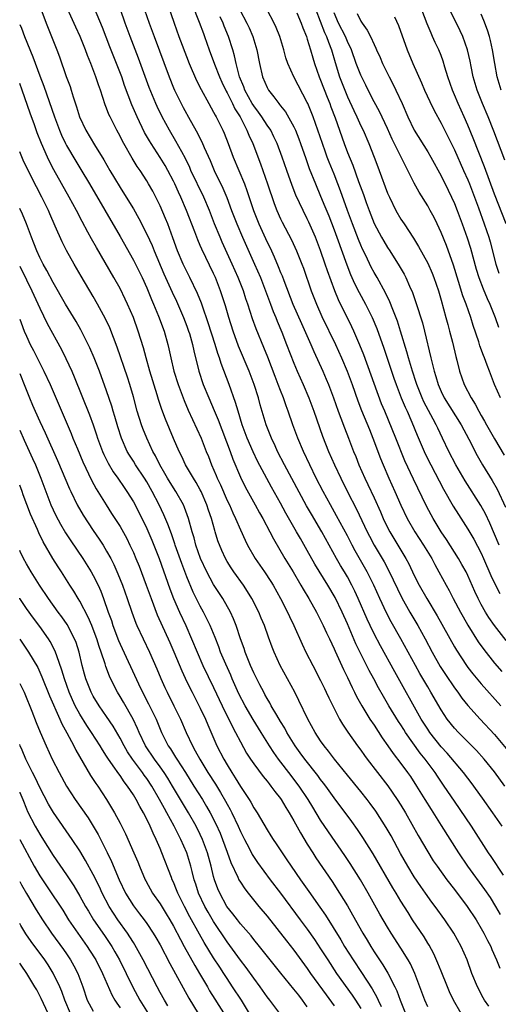
# Model space of a CAD drawing. Units: inches. Extents: x 2574000 to 2577000, y 1557000 to 1560000.
# Drawn here: x 2574000 to 2574072, y 1557542 to 1557690 of the extents above; entities that cross this region are included whole.
import ezdxf

# ---------------------------------------------------------------- set-up
doc = ezdxf.new("R2010")
doc.units = ezdxf.units.IN
doc.header["$MEASUREMENT"] = 0
doc.layers.add('LD25741557_2ft', color=124, linetype='Continuous')

msp = doc.modelspace()

# ---------------------------------------------------------------- linework, layer by layer
at = {"layer": 'LD25741557_2ft'}
for points, elevation in [([(2574021.56, 1557693.56), (2574023.09, 1557689), (2574023.79, 1557687), (2574024.27, 1557685.73), (2574025.33, 1557683), (2574026.44, 1557680.44), (2574027.11, 1557679.11), (2574028.27, 1557677), (2574029, 1557675.72), (2574029.24, 1557675.24), (2574029.38, 1557675), (2574030.37, 1557673), (2574030.56, 1557672.56), (2574031.16, 1557671), (2574031.9, 1557669), (2574033.6, 1557665), (2574033.98, 1557663.98), (2574034.98, 1557661), (2574035.76, 1557659), (2574037, 1557656.29), (2574037.43, 1557655.43), (2574038.07, 1557654.07), (2574038.66, 1557652.66), (2574039, 1557651.75), (2574039.22, 1557651.22), (2574039.47, 1557650.53), (2574040.85, 1557647), (2574042.12, 1557644.12), (2574043.52, 1557641), (2574043.96, 1557639.96), (2574045.3, 1557637), (2574045.81, 1557635.81), (2574046.15, 1557635), (2574046.91, 1557633), (2574047.62, 1557631), (2574048.02, 1557629.98), (2574048.55, 1557628.55), (2574049.17, 1557627), (2574049.93, 1557625), (2574050.25, 1557624.25), (2574050.73, 1557623), (2574051.62, 1557621), (2574052.07, 1557620.07), (2574053, 1557618.08), (2574053.95, 1557615.95), (2574054.35, 1557615), (2574055, 1557613.65), (2574055.33, 1557613), (2574057.74, 1557609), (2574058.18, 1557608.18), (2574059, 1557606.47), (2574059.74, 1557605), (2574060.86, 1557603), (2574062.42, 1557600.42), (2574065, 1557595.78), (2574065.29, 1557595.29), (2574066.78, 1557593), (2574067, 1557592.7), (2574067.75, 1557591.75), (2574069, 1557590.25), (2574071.93, 1557587)], 7418), ([(2574025.79, 1557691.79), (2574026.85, 1557689.15), (2574027.46, 1557687.46), (2574027.65, 1557687), (2574028.35, 1557685), (2574029.12, 1557682.88), (2574029.85, 1557681), (2574030.2, 1557680.2), (2574030.85, 1557678.85), (2574031, 1557678.6), (2574031.81, 1557677), (2574032.19, 1557676.19), (2574032.95, 1557675), (2574033.98, 1557673), (2574034.26, 1557672.26), (2574034.84, 1557671), (2574036, 1557668), (2574037.07, 1557665), (2574038.06, 1557662.06), (2574038.46, 1557661), (2574039, 1557659.77), (2574039.25, 1557659.25), (2574040.63, 1557656.63), (2574041.39, 1557655), (2574042.19, 1557653), (2574042.41, 1557652.41), (2574043.57, 1557649), (2574044.37, 1557647), (2574045.19, 1557645.19), (2574047.2, 1557641), (2574048.1, 1557639), (2574048.95, 1557637), (2574049.71, 1557635), (2574050.57, 1557632.57), (2574051.11, 1557631.11), (2574052.28, 1557628.27), (2574052.82, 1557627), (2574053.95, 1557623.95), (2574054.32, 1557623), (2574055.18, 1557621), (2574056.1, 1557619), (2574056.99, 1557616.99), (2574057.94, 1557615), (2574059.07, 1557613), (2574060.37, 1557611), (2574061.6, 1557609), (2574062.08, 1557608.08), (2574062.69, 1557607), (2574063.74, 1557605), (2574064.2, 1557604.2), (2574064.82, 1557603), (2574065.89, 1557601), (2574066.29, 1557600.29), (2574067.02, 1557599.03), (2574068.57, 1557596.57), (2574069.39, 1557595.39), (2574071, 1557593.38), (2574072.11, 1557592.11)], 7420), ([(2574003.17, 1557691.17), (2574003.96, 1557689), (2574004.77, 1557687), (2574005.57, 1557685), (2574005.95, 1557683.95), (2574006.95, 1557681.05), (2574007.53, 1557679.53), (2574007.71, 1557679), (2574008, 1557678), (2574008.51, 1557676.51), (2574008.94, 1557675), (2574009.88, 1557673), (2574011.19, 1557670.81), (2574012.56, 1557668.56), (2574013.46, 1557667), (2574014.17, 1557665.83), (2574015, 1557664.47), (2574015.94, 1557663), (2574017, 1557661.27), (2574017.82, 1557659.82), (2574019, 1557657.49), (2574019.79, 1557655.79), (2574020.1, 1557655), (2574021.56, 1557651.56), (2574022.81, 1557648.81), (2574023.46, 1557647.46), (2574024.51, 1557645), (2574025, 1557643.72), (2574025.26, 1557643), (2574025.38, 1557642.62), (2574025.85, 1557641), (2574026.04, 1557640.04), (2574026.77, 1557637), (2574027.44, 1557635), (2574028.26, 1557633), (2574029.1, 1557631.1), (2574029.7, 1557629.7), (2574031.45, 1557625), (2574031.85, 1557623.85), (2574033, 1557621.14), (2574033.71, 1557619.71), (2574035.23, 1557617), (2574035.85, 1557615.85), (2574036.34, 1557615), (2574037.41, 1557613), (2574037.94, 1557611.94), (2574039.66, 1557609), (2574040.88, 1557607), (2574042.06, 1557605), (2574042.4, 1557604.4), (2574043.24, 1557603), (2574044.37, 1557601), (2574044.58, 1557600.58), (2574045, 1557599.8), (2574045.39, 1557599), (2574045.89, 1557597.89), (2574046.32, 1557597), (2574047, 1557595.51), (2574047.15, 1557595.15), (2574048.4, 1557592.4), (2574049, 1557591.21), (2574049.71, 1557589.71), (2574050.08, 1557589), (2574050.38, 1557588.38), (2574051.14, 1557587), (2574052.37, 1557585), (2574053, 1557584.07), (2574054.2, 1557582.2), (2574055.02, 1557581), (2574055.84, 1557579.84), (2574057, 1557578.34), (2574057.99, 1557577), (2574058.41, 1557576.41), (2574059.35, 1557575), (2574060.59, 1557573), (2574061.5, 1557571.5), (2574063, 1557569.09), (2574065.6, 1557565), (2574066.95, 1557563), (2574069.51, 1557559.51), (2574070.32, 1557558.32), (2574071.13, 1557557), (2574071.82, 1557555.82)], 7408), ([(2574072.32, 1557561.68), (2574070.47, 1557564.47), (2574070.1, 1557565), (2574067.54, 1557569), (2574065, 1557572.72), (2574063.48, 1557575), (2574062.46, 1557576.46), (2574062.1, 1557577), (2574060.64, 1557579), (2574059.9, 1557579.9), (2574057.7, 1557583), (2574057.42, 1557583.42), (2574057, 1557584.13), (2574056.65, 1557584.65), (2574055.2, 1557587), (2574054.37, 1557588.37), (2574053.66, 1557589.66), (2574052.97, 1557591), (2574052.27, 1557592.27), (2574050.26, 1557596.26), (2574049, 1557599.22), (2574048.2, 1557601), (2574047.15, 1557603.15), (2574046.07, 1557605), (2574044.14, 1557608.14), (2574043, 1557610.19), (2574041.97, 1557611.97), (2574041.41, 1557613), (2574039.8, 1557615.8), (2574039, 1557617.28), (2574037.66, 1557619.66), (2574036.95, 1557620.95), (2574035.57, 1557623.57), (2574034.92, 1557624.92), (2574034.01, 1557627), (2574033.26, 1557629), (2574032.65, 1557631), (2574032.29, 1557632.29), (2574031.31, 1557635), (2574030.12, 1557638.12), (2574029.86, 1557639), (2574029.63, 1557639.63), (2574029.25, 1557641), (2574028.2, 1557644.2), (2574027.31, 1557646.69), (2574027.16, 1557647.16), (2574026.6, 1557648.6), (2574025.46, 1557651), (2574025, 1557651.89), (2574024.46, 1557653), (2574023.6, 1557655), (2574022.91, 1557656.91), (2574022.14, 1557659), (2574021.81, 1557659.81), (2574021, 1557661.72), (2574020.37, 1557663), (2574019.9, 1557663.9), (2574019.28, 1557665), (2574019, 1557665.46), (2574017.99, 1557667), (2574017.58, 1557667.58), (2574016.83, 1557668.83), (2574015.57, 1557671), (2574015.36, 1557671.36), (2574015, 1557672.11), (2574014.52, 1557673), (2574013.51, 1557675), (2574013.35, 1557675.35), (2574013, 1557676.28), (2574012.78, 1557676.78), (2574012.06, 1557679), (2574011.78, 1557679.78), (2574011.4, 1557681), (2574010.65, 1557683), (2574010.15, 1557684.15), (2574009.85, 1557685), (2574009.03, 1557687.03), (2574008.39, 1557688.39), (2574007.15, 1557691.15)], 7410), ([(2574072.15, 1557569), (2574070.75, 1557571), (2574069.2, 1557573.2), (2574067.52, 1557575.52), (2574067, 1557576.16), (2574066.36, 1557577), (2574063.9, 1557579.9), (2574063, 1557580.86), (2574061.32, 1557583), (2574061, 1557583.47), (2574060.05, 1557585), (2574056.07, 1557592.07), (2574053.96, 1557595.96), (2574053, 1557597.75), (2574052.38, 1557599), (2574051.94, 1557599.94), (2574050.62, 1557603), (2574050.12, 1557604.12), (2574049.68, 1557605), (2574049, 1557606.26), (2574048.57, 1557607), (2574047.97, 1557607.97), (2574047.38, 1557609), (2574045.16, 1557613), (2574043.62, 1557615.62), (2574042.89, 1557616.89), (2574039.59, 1557623), (2574038.57, 1557625), (2574038.18, 1557625.82), (2574037.64, 1557627), (2574036.86, 1557629), (2574035.97, 1557631.97), (2574035.7, 1557633), (2574035.08, 1557635), (2574034.32, 1557637), (2574032.73, 1557640.73), (2574031.9, 1557643), (2574031.26, 1557645), (2574030.76, 1557646.76), (2574030.03, 1557649), (2574029.26, 1557651), (2574029, 1557651.57), (2574027.22, 1557655.22), (2574027, 1557655.76), (2574026.62, 1557656.62), (2574026.17, 1557657.83), (2574024.95, 1557661), (2574024.09, 1557663), (2574023.74, 1557663.74), (2574023.19, 1557665), (2574023, 1557665.39), (2574022.14, 1557667), (2574021.73, 1557667.73), (2574021, 1557668.92), (2574019.67, 1557671), (2574019.41, 1557671.41), (2574018.68, 1557672.68), (2574017.55, 1557675), (2574016.78, 1557676.78), (2574015.69, 1557679.69), (2574015.26, 1557681), (2574014.5, 1557683), (2574013.49, 1557685.49), (2574012.37, 1557688.37), (2574011.21, 1557691.21)], 7412), ([(2574072.52, 1557575), (2574071, 1557577.12), (2574069.47, 1557579), (2574068.3, 1557580.3), (2574065.59, 1557583), (2574065, 1557583.63), (2574063.92, 1557585), (2574063, 1557586.37), (2574061.49, 1557589), (2574061, 1557589.81), (2574059.83, 1557591.83), (2574059.17, 1557593), (2574057, 1557597), (2574055.55, 1557599.55), (2574054.86, 1557600.86), (2574053.85, 1557603), (2574052.96, 1557605), (2574051.97, 1557607), (2574050.17, 1557610.17), (2574049.72, 1557611), (2574049, 1557612.4), (2574047.39, 1557615.39), (2574046.46, 1557617), (2574045.36, 1557619), (2574044.34, 1557621), (2574043.36, 1557623), (2574042.42, 1557625), (2574041.57, 1557627), (2574040.83, 1557629), (2574040.13, 1557631), (2574039.82, 1557631.82), (2574039.42, 1557633), (2574039, 1557634.09), (2574038.66, 1557635), (2574038.19, 1557636.19), (2574037.65, 1557637.65), (2574037.09, 1557639.09), (2574036.51, 1557640.51), (2574035.34, 1557643.34), (2574034.82, 1557644.82), (2574034.12, 1557647), (2574033.82, 1557647.82), (2574033.44, 1557649), (2574032.67, 1557651), (2574031.79, 1557653), (2574030.28, 1557656.28), (2574029.96, 1557657), (2574029.14, 1557659), (2574028.36, 1557661), (2574027.51, 1557663), (2574025.61, 1557667), (2574025.43, 1557667.43), (2574024.77, 1557668.77), (2574024.22, 1557669.78), (2574023.37, 1557671.37), (2574022.39, 1557673), (2574021.28, 1557675), (2574020.55, 1557676.55), (2574020.35, 1557677), (2574019.38, 1557679.38), (2574017.77, 1557683.77), (2574016.5, 1557687), (2574015.78, 1557689), (2574015.07, 1557691.07)], 7414), ([(2574018.68, 1557691), (2574019.36, 1557689), (2574019.81, 1557687.81), (2574020.1, 1557687), (2574022.34, 1557681), (2574023, 1557679.34), (2574023.14, 1557679), (2574024.12, 1557677), (2574024.42, 1557676.42), (2574025.48, 1557674.52), (2574026.59, 1557672.59), (2574027, 1557671.72), (2574027.25, 1557671.25), (2574027.6, 1557670.4), (2574028.46, 1557668.46), (2574029.09, 1557667), (2574030.37, 1557664.37), (2574030.96, 1557662.96), (2574031.68, 1557661), (2574032.45, 1557659), (2574033.31, 1557657), (2574035.13, 1557653), (2574035.98, 1557651), (2574036.77, 1557649), (2574037.52, 1557647), (2574037.91, 1557645.91), (2574038.29, 1557645), (2574038.48, 1557644.48), (2574039.18, 1557642.82), (2574039.91, 1557641), (2574041, 1557638.2), (2574041.5, 1557637), (2574042.38, 1557635), (2574043.23, 1557633), (2574043.98, 1557631), (2574045.28, 1557627.28), (2574046.18, 1557625), (2574047.06, 1557623), (2574048, 1557621), (2574049.03, 1557618.97), (2574050.37, 1557616.37), (2574051.97, 1557613), (2574052.32, 1557612.32), (2574053.01, 1557611.01), (2574054.49, 1557608.49), (2574055.18, 1557607.18), (2574056.47, 1557604.47), (2574057.13, 1557603.13), (2574058.34, 1557601), (2574059.52, 1557599), (2574060.62, 1557597), (2574061.69, 1557595), (2574062.88, 1557592.88), (2574063.66, 1557591.66), (2574065, 1557589.66), (2574065.5, 1557589), (2574066.12, 1557588.12), (2574067.02, 1557587.02), (2574068.86, 1557585), (2574071, 1557582.68), (2574073, 1557580.31)], 7416), ([(2574072.73, 1557596.73), (2574070.98, 1557598.98), (2574070.16, 1557600.16), (2574069.64, 1557601), (2574069, 1557602.15), (2574068.55, 1557603), (2574068.06, 1557604.06), (2574067, 1557606.44), (2574066.73, 1557607), (2574066.12, 1557608.12), (2574065.63, 1557609), (2574063.83, 1557611.83), (2574063.02, 1557613), (2574061.8, 1557615), (2574061.51, 1557615.51), (2574060.82, 1557616.82), (2574058.86, 1557620.86), (2574057.6, 1557623.6), (2574056.24, 1557627), (2574054.57, 1557631), (2574054.12, 1557632.12), (2574051.44, 1557639.44), (2574050.87, 1557640.87), (2574049.94, 1557643), (2574049.64, 1557643.64), (2574047.65, 1557647.65), (2574047.1, 1557649), (2574046, 1557652), (2574045.69, 1557653), (2574045, 1557655.03), (2574044.22, 1557657), (2574043.25, 1557659.25), (2574043, 1557659.77), (2574042.36, 1557661), (2574041.3, 1557663.3), (2574040.74, 1557664.74), (2574039.94, 1557667), (2574039.24, 1557669), (2574038.5, 1557671), (2574038.02, 1557672.02), (2574037.53, 1557673), (2574037, 1557673.77), (2574036.22, 1557675), (2574035.72, 1557675.72), (2574035, 1557676.65), (2574034.78, 1557677), (2574033.68, 1557679), (2574033.51, 1557679.51), (2574032.88, 1557681), (2574032.83, 1557681.17), (2574032.37, 1557683), (2574032.14, 1557684.14), (2574031.88, 1557685), (2574031.22, 1557687), (2574030.56, 1557688.56), (2574030.4, 1557689), (2574029.97, 1557689.97)], 7422), ([(2574032.92, 1557691), (2574033.96, 1557689), (2574034.3, 1557688.3), (2574034.87, 1557687), (2574035.48, 1557685), (2574035.84, 1557683), (2574036.3, 1557681), (2574037, 1557679.38), (2574037.21, 1557679), (2574038.02, 1557678.02), (2574038.74, 1557677), (2574038.87, 1557676.87), (2574039, 1557676.67), (2574039.74, 1557675.74), (2574041, 1557673.5), (2574041.23, 1557673), (2574041.73, 1557671.73), (2574042, 1557671), (2574042.76, 1557668.76), (2574043.29, 1557667.29), (2574044.21, 1557665), (2574045, 1557663.17), (2574045.63, 1557661.63), (2574046.2, 1557660.21), (2574047, 1557658.14), (2574047.42, 1557657), (2574048.89, 1557652.89), (2574049.46, 1557651.46), (2574050.08, 1557650.08), (2574050.74, 1557648.74), (2574051.68, 1557647), (2574052.68, 1557645), (2574053.39, 1557643.39), (2574054.45, 1557640.45), (2574055.57, 1557637), (2574055.94, 1557635.94), (2574056.28, 1557635), (2574057.06, 1557633), (2574057.62, 1557631.62), (2574057.91, 1557631), (2574058.62, 1557629.38), (2574059.43, 1557627.43), (2574060.47, 1557625), (2574060.64, 1557624.63), (2574061.45, 1557623), (2574063.37, 1557619.37), (2574064.83, 1557616.83), (2574065.59, 1557615.59), (2574067, 1557613.4), (2574067.89, 1557611.89), (2574069, 1557609.79), (2574069.36, 1557609), (2574070.45, 1557606.45), (2574071.13, 1557605), (2574071.78, 1557603.78)], 7424), ([(2574071.71, 1557611), (2574070.3, 1557614.3), (2574069.66, 1557615.66), (2574068.94, 1557616.94), (2574066.6, 1557620.6), (2574065.21, 1557623), (2574064.18, 1557625), (2574063.24, 1557627), (2574062.5, 1557628.5), (2574062.27, 1557629), (2574061.8, 1557629.8), (2574060.43, 1557632.43), (2574060.19, 1557633), (2574059.39, 1557635), (2574059.3, 1557635.3), (2574058.72, 1557637), (2574058.12, 1557639), (2574057.89, 1557639.9), (2574056.95, 1557643), (2574056.47, 1557644.47), (2574055.77, 1557646.23), (2574055.35, 1557647.35), (2574054.71, 1557648.71), (2574053.44, 1557651), (2574053, 1557651.74), (2574052.56, 1557652.56), (2574051.74, 1557654.26), (2574051.25, 1557655.25), (2574051, 1557655.81), (2574050.66, 1557656.66), (2574049.76, 1557659), (2574049.02, 1557661), (2574047.96, 1557663.96), (2574047.56, 1557665), (2574047, 1557666.43), (2574046.25, 1557668.25), (2574045.97, 1557669), (2574045.71, 1557669.71), (2574045.26, 1557671), (2574044.58, 1557673), (2574043.87, 1557675), (2574043.07, 1557677), (2574043, 1557677.15), (2574040.99, 1557681), (2574040.09, 1557683), (2574039.81, 1557683.81), (2574039.51, 1557685), (2574038.91, 1557687), (2574038.36, 1557688.36), (2574038.07, 1557689), (2574037, 1557691)], 7426), ([(2574041.44, 1557690.56), (2574042.07, 1557689), (2574042.31, 1557688.31), (2574042.87, 1557687), (2574043, 1557686.62), (2574043.5, 1557685), (2574043.83, 1557683.83), (2574044.09, 1557683), (2574044.79, 1557681), (2574045, 1557680.49), (2574045.96, 1557677.95), (2574046.35, 1557677), (2574046.52, 1557676.52), (2574047.16, 1557674.84), (2574048.52, 1557671), (2574049, 1557669.7), (2574049.79, 1557667.79), (2574050.64, 1557665.36), (2574051.38, 1557663.38), (2574051.78, 1557662.22), (2574052.23, 1557661), (2574053, 1557659.05), (2574054.09, 1557657), (2574054.42, 1557656.42), (2574055, 1557655.47), (2574055.32, 1557655), (2574056.76, 1557652.76), (2574057.48, 1557651.48), (2574057.73, 1557651), (2574058.29, 1557649.71), (2574058.73, 1557648.73), (2574059.25, 1557647.25), (2574060.22, 1557644.22), (2574060.54, 1557643), (2574061.46, 1557639), (2574061.79, 1557637.79), (2574061.96, 1557637), (2574062.22, 1557636.22), (2574062.55, 1557635), (2574063, 1557633.95), (2574063.47, 1557633), (2574066, 1557629), (2574067.16, 1557626.84), (2574068.41, 1557624.41), (2574069.21, 1557623), (2574070.64, 1557620.64), (2574071.37, 1557619.37), (2574072.66, 1557616.66)], 7428), ([(2574044.3, 1557691), (2574045.59, 1557687.59), (2574045.88, 1557687), (2574046.15, 1557686.15), (2574046.61, 1557685), (2574047.15, 1557683.15), (2574047.84, 1557681), (2574048.59, 1557679), (2574049, 1557678.01), (2574049.94, 1557675.94), (2574050.4, 1557675), (2574051, 1557673.67), (2574051.34, 1557673), (2574052.21, 1557671), (2574053, 1557669), (2574053.53, 1557667.53), (2574053.74, 1557667), (2574055, 1557663.62), (2574055.27, 1557663), (2574056.25, 1557661), (2574057, 1557659.72), (2574057.47, 1557659), (2574058.89, 1557656.89), (2574059.65, 1557655.65), (2574061, 1557653.16), (2574061.66, 1557651.66), (2574061.92, 1557651), (2574062.6, 1557649), (2574063, 1557647.62), (2574063.73, 1557645), (2574063.99, 1557643.99), (2574064.26, 1557643), (2574064.69, 1557641.31), (2574065.19, 1557639.19), (2574065.34, 1557638.66), (2574065.75, 1557637), (2574066.44, 1557635), (2574067.48, 1557633), (2574068.08, 1557632.08), (2574068.65, 1557631), (2574069, 1557630.38), (2574069.52, 1557629.52), (2574069.79, 1557629), (2574071, 1557626.88), (2574072.44, 1557624.44)], 7430), ([(2574071.89, 1557633), (2574070.99, 1557635), (2574070.24, 1557637), (2574069.88, 1557637.88), (2574069.51, 1557639), (2574069.34, 1557639.34), (2574068.8, 1557640.8), (2574068.63, 1557641.37), (2574067.8, 1557643.8), (2574067.44, 1557645), (2574066.74, 1557647), (2574066.26, 1557648.26), (2574065.62, 1557650.38), (2574064.85, 1557652.85), (2574063.79, 1557655.79), (2574063, 1557657.74), (2574062.41, 1557659), (2574061.95, 1557659.95), (2574061.39, 1557661), (2574061, 1557661.7), (2574059.74, 1557663.74), (2574059, 1557665.11), (2574058.03, 1557667), (2574057.66, 1557667.66), (2574055.69, 1557671.69), (2574055, 1557673.25), (2574053.81, 1557675.81), (2574053, 1557677.25), (2574052.08, 1557679), (2574051.73, 1557679.73), (2574051, 1557681.25), (2574050.33, 1557683), (2574049.6, 1557685), (2574049, 1557686.26), (2574048.7, 1557687), (2574047.69, 1557689), (2574047, 1557690.56)], 7432), ([(2574050.45, 1557690.45), (2574051, 1557689.29), (2574051.19, 1557689), (2574051.97, 1557687.97), (2574052.46, 1557687), (2574053, 1557685.82), (2574053.27, 1557685.27), (2574053.37, 1557685), (2574053.89, 1557683.89), (2574054.24, 1557683), (2574055.22, 1557681), (2574055.85, 1557679.85), (2574056.25, 1557679), (2574057.17, 1557677), (2574058.03, 1557675), (2574058.99, 1557673), (2574061, 1557669.77), (2574061.45, 1557669), (2574063, 1557666.21), (2574064.06, 1557664.06), (2574064.57, 1557663), (2574065, 1557662.06), (2574065.43, 1557661), (2574066.17, 1557659), (2574066.91, 1557656.91), (2574067.39, 1557655.39), (2574068.25, 1557652.25), (2574068.63, 1557651), (2574069.28, 1557649.28), (2574069.88, 1557647.88), (2574070.3, 1557647), (2574071.08, 1557645), (2574071.59, 1557643.59)], 7434), ([(2574072.72, 1557659), (2574071, 1557663.47), (2574069.52, 1557667.52), (2574067.81, 1557671.81), (2574067, 1557673.75), (2574066.45, 1557675), (2574065.54, 1557677), (2574065, 1557678.29), (2574064.69, 1557679), (2574064, 1557681), (2574063.56, 1557682.44), (2574063.32, 1557683.32), (2574063, 1557684.15), (2574062.66, 1557685), (2574062.13, 1557686.13), (2574061.74, 1557687), (2574061.5, 1557687.5), (2574060.91, 1557688.91), (2574060.13, 1557691)], 7438), ([(2574072.53, 1557668.53), (2574070.89, 1557672.89), (2574070.05, 1557675), (2574069.21, 1557677), (2574068.4, 1557679), (2574067.79, 1557681), (2574067.48, 1557682.52), (2574067.33, 1557683.33), (2574066.97, 1557685), (2574066.26, 1557687), (2574065.86, 1557687.86), (2574064.31, 1557691)], 7440), ([(2574072, 1557679), (2574071.4, 1557681), (2574071.03, 1557683), (2574070.71, 1557685), (2574070.4, 1557686.4), (2574070.25, 1557687), (2574069.95, 1557687.95), (2574069.4, 1557689.4), (2574069, 1557690.34)], 7442), ([(2574000, 1557688.83), (2574000.25, 1557688.25), (2574000.73, 1557687), (2574001.98, 1557683.98), (2574003, 1557681.13), (2574003.59, 1557679.59), (2574005.2, 1557675), (2574005.97, 1557673), (2574006.27, 1557672.27), (2574006.86, 1557671), (2574007, 1557670.74), (2574008.38, 1557668.38), (2574009.15, 1557667.15), (2574010.46, 1557665), (2574015, 1557657.14), (2574017, 1557653.61), (2574017.32, 1557653), (2574018.3, 1557651), (2574019, 1557649.46), (2574019.71, 1557647.71), (2574020.03, 1557647), (2574020.76, 1557645.24), (2574021.58, 1557643), (2574022.15, 1557641), (2574022.32, 1557640.32), (2574022.6, 1557639), (2574023.06, 1557637), (2574023.69, 1557635), (2574024.59, 1557632.59), (2574025.19, 1557631.19), (2574027.13, 1557627), (2574027.9, 1557625), (2574028.22, 1557624.22), (2574028.68, 1557623), (2574029.39, 1557621.39), (2574029.53, 1557621), (2574030, 1557620), (2574031, 1557617.69), (2574031.35, 1557617), (2574031.85, 1557615.85), (2574032.27, 1557615), (2574033, 1557613.29), (2574033.72, 1557611.72), (2574034.08, 1557611), (2574035.19, 1557609), (2574036.58, 1557607), (2574037.55, 1557605.55), (2574037.88, 1557605), (2574038.99, 1557603), (2574040.03, 1557601), (2574040.34, 1557600.34), (2574040.98, 1557599), (2574042.21, 1557596.21), (2574042.8, 1557595), (2574043.81, 1557593), (2574045, 1557590.75), (2574045.56, 1557589.56), (2574045.84, 1557589), (2574046.2, 1557588.2), (2574047, 1557586.56), (2574047.8, 1557585), (2574048.25, 1557584.25), (2574049.06, 1557583.06), (2574050.53, 1557581), (2574051, 1557580.37), (2574051.56, 1557579.56), (2574051.97, 1557579), (2574055.05, 1557575.05), (2574056.46, 1557573), (2574057, 1557572.13), (2574057.67, 1557571), (2574059.58, 1557567.58), (2574061, 1557565.14), (2574061.83, 1557563.83), (2574062.4, 1557563), (2574063.87, 1557561), (2574065, 1557559.54), (2574066.9, 1557557), (2574068.23, 1557555), (2574069, 1557553.72), (2574069.41, 1557553), (2574069.93, 1557551.93), (2574070.43, 1557551), (2574070.59, 1557550.59), (2574071.3, 1557549), (2574071.78, 1557547.78)], 7406), ([(2574056.06, 1557689.94), (2574056.64, 1557688.64), (2574057.94, 1557685), (2574058.78, 1557683), (2574060.1, 1557680.1), (2574060.54, 1557679), (2574061.3, 1557677.3), (2574061.95, 1557675.95), (2574063, 1557674.05), (2574065, 1557670.07), (2574066.38, 1557667), (2574067, 1557665.58), (2574067.23, 1557665), (2574068.59, 1557661.41), (2574069.47, 1557659), (2574070.13, 1557657), (2574070.32, 1557656.32), (2574071.18, 1557653), (2574071.65, 1557651.65)], 7436), ([(2574070.12, 1557542.12), (2574069.52, 1557543), (2574069.32, 1557543.32), (2574068.45, 1557545), (2574067.62, 1557547), (2574066.89, 1557549), (2574066.02, 1557551), (2574064.92, 1557553), (2574063.56, 1557555), (2574062.13, 1557557), (2574061.64, 1557557.64), (2574060.69, 1557559), (2574059.98, 1557559.98), (2574059, 1557561.43), (2574058.02, 1557563), (2574056.93, 1557564.93), (2574055.52, 1557567.53), (2574054.8, 1557568.8), (2574053.24, 1557571.24), (2574052.4, 1557572.4), (2574051.95, 1557573), (2574051, 1557574.19), (2574049, 1557576.61), (2574047.07, 1557579), (2574046.19, 1557580.19), (2574045.52, 1557581), (2574045, 1557581.75), (2574044.2, 1557583), (2574043.09, 1557585), (2574041.76, 1557587.76), (2574041.12, 1557589), (2574038.96, 1557593), (2574038.06, 1557595), (2574037.75, 1557595.75), (2574037.22, 1557597.22), (2574036.58, 1557599), (2574036.1, 1557600.1), (2574035.74, 1557601), (2574034.72, 1557603), (2574034.07, 1557604.07), (2574033.45, 1557605), (2574032, 1557607), (2574031.6, 1557607.6), (2574031, 1557608.56), (2574030.75, 1557609), (2574030.21, 1557610.21), (2574029.65, 1557611.65), (2574029.25, 1557613), (2574029.18, 1557613.18), (2574028.67, 1557615), (2574028.24, 1557616.24), (2574028, 1557617), (2574027.14, 1557619), (2574027, 1557619.28), (2574026.38, 1557620.38), (2574025.98, 1557621), (2574024.79, 1557623), (2574024.22, 1557624.22), (2574023.82, 1557625), (2574023, 1557626.91), (2574021.8, 1557629.8), (2574021.25, 1557631.25), (2574020.75, 1557632.75), (2574020.56, 1557633.44), (2574019.47, 1557637), (2574018.91, 1557639), (2574018.5, 1557640.5), (2574017.73, 1557643), (2574017, 1557645), (2574016.13, 1557647), (2574015.77, 1557647.77), (2574015, 1557649.33), (2574014.07, 1557651), (2574011.48, 1557655.48), (2574010.76, 1557656.76), (2574010.21, 1557657.79), (2574009.35, 1557659.35), (2574008.49, 1557661), (2574007.41, 1557663), (2574005.1, 1557667.1), (2574004.41, 1557668.41), (2574004.14, 1557669), (2574003.26, 1557671), (2574002.61, 1557672.61), (2574002.2, 1557673.8), (2574001.56, 1557675.56), (2574000.36, 1557679), (2574000, 1557679.98)], 7404), ([(2574066, 1557541), (2574064.85, 1557543), (2574064.26, 1557544.26), (2574063.94, 1557545), (2574063, 1557547.32), (2574062.53, 1557548.53), (2574061.92, 1557549.92), (2574061.21, 1557551.21), (2574061, 1557551.53), (2574060.45, 1557552.45), (2574058.74, 1557555), (2574058.07, 1557556.07), (2574057, 1557557.8), (2574056.29, 1557559), (2574055.8, 1557559.8), (2574052.87, 1557564.87), (2574051.32, 1557567.32), (2574050.52, 1557568.52), (2574049.67, 1557569.68), (2574047, 1557573.21), (2574045.76, 1557575), (2574045.44, 1557575.44), (2574045, 1557575.98), (2574044.57, 1557576.57), (2574042.61, 1557579), (2574041.95, 1557579.95), (2574041.19, 1557581), (2574039.95, 1557583), (2574039.62, 1557583.62), (2574039, 1557584.62), (2574038.43, 1557585.57), (2574037.61, 1557587), (2574037.41, 1557587.41), (2574037, 1557588.06), (2574036.67, 1557588.67), (2574036.48, 1557589), (2574035.9, 1557590.1), (2574035.44, 1557591), (2574035, 1557591.89), (2574034.51, 1557593), (2574033.71, 1557595), (2574033.54, 1557595.54), (2574033.03, 1557597), (2574032.38, 1557599), (2574031.99, 1557599.99), (2574031.51, 1557601), (2574030.38, 1557603), (2574029, 1557605.13), (2574027.98, 1557607), (2574027.03, 1557609), (2574026.33, 1557611), (2574026.07, 1557612.07), (2574025.79, 1557613), (2574025.24, 1557615), (2574024.64, 1557616.64), (2574024.47, 1557617), (2574023.36, 1557619), (2574023, 1557619.54), (2574022.11, 1557621), (2574021.71, 1557621.71), (2574020.94, 1557623), (2574020.32, 1557624.32), (2574019.93, 1557625), (2574018.99, 1557627), (2574018.41, 1557628.41), (2574018.19, 1557629), (2574017.57, 1557631), (2574017, 1557633.18), (2574016.47, 1557635), (2574016.11, 1557636.11), (2574014.59, 1557640.59), (2574013.46, 1557643.46), (2574012.83, 1557644.83), (2574011.65, 1557647), (2574011, 1557648.14), (2574009.19, 1557651.19), (2574008.13, 1557653), (2574007.02, 1557655.02), (2574006.34, 1557656.34), (2574005.31, 1557658.69), (2574004.49, 1557660.49), (2574004.29, 1557661), (2574003.33, 1557663), (2574002.53, 1557664.53), (2574001.18, 1557667.18), (2574000.52, 1557668.52), (2574000, 1557669.77)], 7402), ([(2574061, 1557541.99), (2574060.58, 1557543), (2574059.85, 1557545), (2574059.06, 1557547), (2574058.41, 1557548.41), (2574058.07, 1557549), (2574057, 1557550.76), (2574055.56, 1557553), (2574055, 1557553.92), (2574053.86, 1557555.86), (2574052.11, 1557559), (2574050.96, 1557560.96), (2574049.43, 1557563.43), (2574048.63, 1557564.63), (2574046.15, 1557568.15), (2574045, 1557569.89), (2574043.83, 1557571.83), (2574043.14, 1557573), (2574041.81, 1557575), (2574041, 1557576.04), (2574040.57, 1557576.57), (2574038.72, 1557579), (2574038, 1557580), (2574037.34, 1557581), (2574036.08, 1557583), (2574034.92, 1557584.92), (2574033.72, 1557587), (2574032.79, 1557588.79), (2574031.79, 1557591), (2574031.55, 1557591.55), (2574030.8, 1557593.2), (2574030.04, 1557595), (2574029.78, 1557595.78), (2574029.21, 1557597.21), (2574028.48, 1557599), (2574028, 1557600), (2574027.48, 1557601), (2574027, 1557601.87), (2574025.95, 1557603.95), (2574025, 1557606.26), (2574024.23, 1557608.23), (2574023.25, 1557611), (2574023.19, 1557611.19), (2574022.68, 1557612.68), (2574022.15, 1557614.15), (2574021.55, 1557615.55), (2574020.87, 1557617), (2574019.83, 1557619), (2574019, 1557620.45), (2574018.65, 1557621), (2574017.32, 1557623), (2574017, 1557623.53), (2574016.42, 1557624.42), (2574016.08, 1557625), (2574015.21, 1557627), (2574014.68, 1557628.68), (2574014.24, 1557630.24), (2574014, 1557631), (2574013.77, 1557631.77), (2574013, 1557634.04), (2574011.94, 1557637), (2574011.16, 1557639), (2574010.5, 1557640.5), (2574010.26, 1557641), (2574009.16, 1557643.16), (2574008.42, 1557644.42), (2574006.83, 1557647), (2574005, 1557650.24), (2574004.06, 1557652.06), (2574003.51, 1557653), (2574003, 1557653.99), (2574002.54, 1557655), (2574002.13, 1557656.13), (2574001.77, 1557657), (2574001.03, 1557659), (2574000.44, 1557660.44), (2574000, 1557661.31)], 7400), ([(2574000, 1557652.68), (2574001, 1557650.65), (2574001.83, 1557649), (2574003, 1557646.4), (2574004.11, 1557644.11), (2574006.23, 1557640.23), (2574006.9, 1557638.9), (2574007.79, 1557637), (2574008.17, 1557636.17), (2574010.45, 1557630.45), (2574010.99, 1557628.99), (2574011.49, 1557627.49), (2574011.64, 1557627), (2574012.37, 1557625), (2574012.56, 1557624.56), (2574013.23, 1557623.23), (2574013.97, 1557621.97), (2574014.66, 1557621), (2574015.6, 1557619.6), (2574016.03, 1557619), (2574017, 1557617.45), (2574017.84, 1557615.84), (2574019, 1557613.48), (2574019.75, 1557611.75), (2574020.86, 1557609), (2574022.47, 1557604.47), (2574023.02, 1557603.02), (2574023.88, 1557601), (2574024.82, 1557599), (2574025.71, 1557597), (2574026.53, 1557595), (2574027.4, 1557593), (2574029, 1557589.7), (2574030.27, 1557587), (2574031.82, 1557583.82), (2574032.28, 1557583), (2574033, 1557581.59), (2574033.92, 1557579.92), (2574034.53, 1557579), (2574035, 1557578.31), (2574036.42, 1557576.42), (2574037, 1557575.72), (2574037.31, 1557575.31), (2574037.57, 1557575), (2574038.16, 1557574.16), (2574039, 1557573.14), (2574039.1, 1557573), (2574039.79, 1557571.79), (2574040.31, 1557571), (2574041, 1557569.81), (2574041.98, 1557567.98), (2574043, 1557566.3), (2574043.81, 1557565), (2574044.28, 1557564.28), (2574046.74, 1557560.74), (2574047.84, 1557559), (2574049, 1557557.08), (2574049.77, 1557555.77), (2574051.31, 1557553), (2574051.95, 1557551.95), (2574052.5, 1557551), (2574053, 1557550.21), (2574053.49, 1557549.49), (2574053.79, 1557549), (2574054.29, 1557548.29), (2574055.02, 1557547.03), (2574056.09, 1557545), (2574056.39, 1557544.39), (2574056.88, 1557543), (2574057.66, 1557541)], 7398), ([(2574000, 1557644.77), (2574000.2, 1557644.2), (2574000.67, 1557643), (2574001, 1557642.24), (2574001.58, 1557641), (2574002.08, 1557640.08), (2574003, 1557638.21), (2574003.63, 1557637), (2574004.55, 1557635), (2574007.69, 1557627.69), (2574007.96, 1557627), (2574008.63, 1557625.37), (2574009.45, 1557623.45), (2574010.73, 1557620.73), (2574011.43, 1557619.43), (2574012.93, 1557617), (2574013.75, 1557615.75), (2574014.54, 1557614.54), (2574015, 1557613.78), (2574016, 1557612), (2574016.49, 1557611), (2574017, 1557609.91), (2574017.39, 1557609), (2574017.85, 1557607.85), (2574018.93, 1557605), (2574019.65, 1557603), (2574020.58, 1557600.58), (2574022.45, 1557596.45), (2574023.05, 1557595.05), (2574024.22, 1557592.22), (2574025, 1557590.59), (2574025.79, 1557589), (2574027, 1557586.65), (2574027.77, 1557585), (2574028.12, 1557584.12), (2574029.48, 1557581), (2574030.5, 1557579), (2574031, 1557578.16), (2574031.71, 1557577), (2574032.23, 1557576.23), (2574033, 1557574.95), (2574034.29, 1557573), (2574034.57, 1557572.57), (2574035, 1557571.75), (2574035.49, 1557571), (2574037, 1557568.45), (2574037.57, 1557567.57), (2574037.91, 1557567), (2574038.36, 1557566.36), (2574039.23, 1557565), (2574039.96, 1557563.96), (2574040.59, 1557563), (2574042, 1557561), (2574043.25, 1557559.25), (2574044.9, 1557556.9), (2574045.71, 1557555.71), (2574048, 1557552), (2574048.58, 1557551), (2574049.84, 1557549), (2574051.12, 1557547.12), (2574052.7, 1557544.7), (2574053.42, 1557543.42), (2574053.6, 1557543), (2574054.07, 1557542.07)], 7396), ([(2574000, 1557636.63), (2574000.78, 1557634.78), (2574001.48, 1557633), (2574001.94, 1557631.94), (2574002.32, 1557631), (2574003, 1557629.46), (2574003.8, 1557627.8), (2574005.66, 1557623.66), (2574007.43, 1557619.43), (2574007.63, 1557619), (2574008.61, 1557617), (2574009.49, 1557615.49), (2574011, 1557613.2), (2574011.89, 1557611.89), (2574012.46, 1557611), (2574013, 1557610.11), (2574013.61, 1557609), (2574014.09, 1557608.09), (2574014.69, 1557606.69), (2574015.36, 1557605), (2574016.07, 1557603), (2574016.75, 1557601), (2574017.36, 1557599.36), (2574017.52, 1557599), (2574018.45, 1557597), (2574019.42, 1557595), (2574020.5, 1557592.5), (2574021.09, 1557591.09), (2574021.71, 1557589.71), (2574022.06, 1557589), (2574023.07, 1557587), (2574024.04, 1557585), (2574024.9, 1557583), (2574025.82, 1557581), (2574026.26, 1557580.26), (2574026.91, 1557579), (2574028.15, 1557577), (2574029.26, 1557575.26), (2574030.03, 1557574.03), (2574030.75, 1557572.75), (2574031, 1557572.28), (2574031.47, 1557571.47), (2574031.7, 1557571), (2574032.66, 1557569), (2574033, 1557568.2), (2574033.6, 1557567), (2574034.31, 1557565.69), (2574034.78, 1557564.78), (2574035.58, 1557563.58), (2574037.46, 1557561), (2574039, 1557558.99), (2574041.93, 1557555), (2574043, 1557553.58), (2574044.07, 1557552.07), (2574045, 1557550.66), (2574046.05, 1557549), (2574047.39, 1557547), (2574049.73, 1557543.73), (2574050.21, 1557543), (2574051, 1557541.75)], 7394), ([(2574000, 1557628.19), (2574000.67, 1557626.67), (2574001.93, 1557623.93), (2574002.34, 1557623), (2574003.16, 1557621), (2574003.9, 1557619), (2574004.68, 1557617), (2574005, 1557616.29), (2574005.42, 1557615.42), (2574006.12, 1557614.12), (2574006.86, 1557612.86), (2574007.65, 1557611.65), (2574009.43, 1557609), (2574010.69, 1557607), (2574011, 1557606.46), (2574011.72, 1557605), (2574012.12, 1557604.12), (2574012.53, 1557603), (2574013.23, 1557601), (2574013.71, 1557599.71), (2574013.94, 1557599), (2574014.77, 1557596.77), (2574015, 1557596.22), (2574017.75, 1557590.25), (2574018.36, 1557589), (2574019.28, 1557587.28), (2574020.39, 1557585), (2574021.19, 1557583), (2574021.81, 1557581.81), (2574022.2, 1557581), (2574022.54, 1557580.54), (2574023, 1557579.79), (2574023.32, 1557579.32), (2574023.5, 1557579), (2574024.79, 1557577), (2574026.06, 1557575), (2574027.31, 1557573), (2574027.95, 1557571.95), (2574028.48, 1557571), (2574029.34, 1557569.34), (2574029.96, 1557567.96), (2574030.33, 1557567), (2574031, 1557565.09), (2574031.55, 1557563.55), (2574032.6, 1557561.4), (2574032.77, 1557561), (2574033, 1557560.61), (2574033.64, 1557559.64), (2574034.14, 1557559), (2574035.76, 1557557), (2574037, 1557555.54), (2574039.87, 1557551.87), (2574041, 1557550.48), (2574043, 1557547.74), (2574043.5, 1557547), (2574045.8, 1557543.8), (2574047, 1557542.17)], 7392), ([(2574043, 1557542.02), (2574042.29, 1557543), (2574041.72, 1557543.72), (2574041, 1557544.66), (2574039.02, 1557547.02), (2574035.87, 1557551), (2574035, 1557552.06), (2574034.59, 1557552.59), (2574033, 1557554.42), (2574032.55, 1557555), (2574031.89, 1557555.89), (2574030.99, 1557557), (2574029.91, 1557559), (2574029.63, 1557559.63), (2574029.14, 1557561), (2574029, 1557561.5), (2574028.64, 1557563), (2574028.1, 1557565), (2574027.35, 1557567), (2574027, 1557567.74), (2574026.37, 1557569), (2574025.25, 1557571), (2574022.87, 1557575), (2574022.16, 1557576.16), (2574021.62, 1557577), (2574021, 1557577.87), (2574020.15, 1557579), (2574018.79, 1557581), (2574017.85, 1557583), (2574017.61, 1557583.61), (2574016.97, 1557584.97), (2574015.52, 1557587.52), (2574015, 1557588.4), (2574014.62, 1557589), (2574014.06, 1557590.06), (2574013.41, 1557591.41), (2574012.87, 1557592.87), (2574012.76, 1557593.24), (2574012.17, 1557595), (2574011.86, 1557595.86), (2574011.53, 1557597), (2574011, 1557598.46), (2574010.79, 1557599), (2574010.25, 1557600.25), (2574009, 1557602.62), (2574008.75, 1557603), (2574008.1, 1557604.1), (2574007.5, 1557605), (2574006.23, 1557607), (2574005.74, 1557607.74), (2574004.97, 1557609), (2574003.5, 1557611.5), (2574002.86, 1557612.86), (2574002.66, 1557613.34), (2574001.64, 1557615.64), (2574000.53, 1557618.53), (2574000.37, 1557619), (2574000, 1557619.96)], 7390), ([(2574038.89, 1557541), (2574037.41, 1557543), (2574037, 1557543.51), (2574035.95, 1557545), (2574035, 1557546.28), (2574033.86, 1557547.87), (2574033, 1557548.97), (2574031, 1557551.71), (2574029, 1557554.76), (2574028.16, 1557556.16), (2574027.7, 1557557), (2574026.74, 1557559), (2574026.32, 1557560.32), (2574026.09, 1557561), (2574025.78, 1557562.22), (2574025.6, 1557563), (2574025, 1557565), (2574024.1, 1557567), (2574023.72, 1557567.72), (2574023.1, 1557569), (2574022.01, 1557571), (2574021.64, 1557571.64), (2574020.92, 1557573), (2574019.75, 1557575), (2574019, 1557576.13), (2574018.63, 1557576.63), (2574018.37, 1557577), (2574016.87, 1557579), (2574016.12, 1557580.12), (2574015.61, 1557581), (2574015, 1557582.17), (2574013.96, 1557583.96), (2574013, 1557585.38), (2574011.88, 1557587), (2574011, 1557588.45), (2574010.7, 1557589), (2574009.91, 1557591), (2574009.71, 1557591.71), (2574009.36, 1557593), (2574008.89, 1557595), (2574008.44, 1557596.44), (2574008.22, 1557597), (2574007.12, 1557599.12), (2574006.3, 1557600.3), (2574005.75, 1557601), (2574004.29, 1557603), (2574002.96, 1557605), (2574001.72, 1557607), (2574001, 1557608.22), (2574000.57, 1557609), (2574000.07, 1557610.07), (2574000, 1557610.22)], 7388), ([(2574034.38, 1557541), (2574033.15, 1557543), (2574031.84, 1557545), (2574031, 1557546.24), (2574030.52, 1557547), (2574029.91, 1557547.91), (2574029, 1557549.32), (2574027.6, 1557551.6), (2574026.88, 1557552.88), (2574025.46, 1557555.46), (2574024.64, 1557557), (2574023.64, 1557559), (2574023.47, 1557559.47), (2574023, 1557560.61), (2574022.81, 1557561), (2574022.69, 1557561.31), (2574021.27, 1557565), (2574021, 1557565.65), (2574020.42, 1557567), (2574019.94, 1557567.94), (2574019.5, 1557569), (2574019, 1557570.04), (2574018.51, 1557571), (2574017.95, 1557571.95), (2574017.42, 1557573), (2574017, 1557573.69), (2574016.12, 1557575), (2574015.62, 1557575.62), (2574015, 1557576.55), (2574014.8, 1557576.8), (2574013.99, 1557578.01), (2574013.17, 1557579.17), (2574013, 1557579.47), (2574012.39, 1557580.39), (2574012.03, 1557581), (2574010.74, 1557583), (2574010.04, 1557584.04), (2574009, 1557585.74), (2574008.32, 1557587), (2574007.89, 1557587.89), (2574007.41, 1557589), (2574006.69, 1557591), (2574006.32, 1557592.32), (2574005.54, 1557594.46), (2574005.37, 1557595), (2574005.27, 1557595.27), (2574004.58, 1557596.58), (2574004.31, 1557597), (2574003, 1557598.82), (2574002.06, 1557600.06), (2574001, 1557601.51), (2574000.03, 1557603), (2574000, 1557603.05)], 7386), ([(2574000, 1557596.96), (2574001.34, 1557595), (2574002.69, 1557592.69), (2574003.33, 1557591.33), (2574004.47, 1557588.47), (2574006, 1557585), (2574006.3, 1557584.3), (2574007.06, 1557582.94), (2574008.08, 1557581), (2574008.38, 1557580.38), (2574010.59, 1557576.59), (2574011, 1557575.98), (2574011.38, 1557575.38), (2574011.66, 1557575), (2574012.99, 1557572.99), (2574013.75, 1557571.75), (2574014.19, 1557571), (2574015, 1557569.46), (2574015.83, 1557567.83), (2574017.07, 1557565), (2574017.65, 1557563.65), (2574017.9, 1557563), (2574018.76, 1557561), (2574018.84, 1557560.84), (2574019.87, 1557559), (2574021, 1557557.39), (2574021.92, 1557555.91), (2574022.46, 1557555), (2574023, 1557554.05), (2574024.04, 1557552.04), (2574024.6, 1557551), (2574026.17, 1557548.17), (2574026.89, 1557547), (2574028.07, 1557545), (2574028.4, 1557544.4), (2574029.16, 1557543.16), (2574030.71, 1557540.71)], 7384), ([(2574000, 1557590.31), (2574000.11, 1557590.11), (2574000.65, 1557589), (2574000.75, 1557588.75), (2574001.8, 1557586.2), (2574002.47, 1557584.47), (2574003.05, 1557583.05), (2574003.96, 1557581), (2574004.87, 1557579), (2574005.88, 1557577), (2574007.01, 1557575), (2574008.3, 1557573), (2574010.22, 1557570.22), (2574010.99, 1557568.99), (2574011.74, 1557567.74), (2574013.08, 1557565.08), (2574013.72, 1557563.72), (2574014.87, 1557561), (2574015.84, 1557559), (2574017, 1557557.11), (2574017.92, 1557555.92), (2574018.62, 1557555), (2574019, 1557554.45), (2574019.97, 1557553), (2574020.36, 1557552.36), (2574021, 1557551.25), (2574022.47, 1557548.47), (2574025.3, 1557543.3), (2574026.69, 1557541)], 7382), ([(2574022.17, 1557542.17), (2574021.64, 1557543), (2574021, 1557544.15), (2574020.54, 1557545), (2574018.48, 1557549), (2574017.24, 1557551.24), (2574017, 1557551.6), (2574016.47, 1557552.47), (2574016.12, 1557553), (2574014.69, 1557555), (2574014.01, 1557556.01), (2574013.4, 1557557), (2574012.34, 1557559), (2574011.91, 1557559.91), (2574011, 1557561.75), (2574009.86, 1557563.86), (2574009, 1557565.3), (2574007.86, 1557567), (2574005.04, 1557571.04), (2574004.3, 1557572.3), (2574003, 1557574.76), (2574002.29, 1557576.29), (2574001.92, 1557577), (2574000.94, 1557579), (2574000.38, 1557580.38), (2574000.07, 1557581), (2574000, 1557581.19)], 7380), ([(2574000, 1557574.1), (2574000.03, 1557574.03), (2574000.45, 1557573), (2574001, 1557571.57), (2574001.17, 1557571.17), (2574002.29, 1557569), (2574003, 1557567.79), (2574003.32, 1557567.32), (2574005, 1557564.63), (2574007, 1557561.73), (2574008.09, 1557560.09), (2574009, 1557558.55), (2574009.85, 1557557), (2574010.28, 1557556.28), (2574011.05, 1557555), (2574012.67, 1557552.67), (2574013.48, 1557551.48), (2574013.79, 1557551), (2574014.24, 1557550.24), (2574014.94, 1557549), (2574015.93, 1557547), (2574016.93, 1557544.93), (2574017.98, 1557543), (2574019.22, 1557541)], 7378), ([(2574000, 1557567.01), (2574002.19, 1557563), (2574003, 1557561.58), (2574005, 1557558.58), (2574005.65, 1557557.65), (2574006.43, 1557556.43), (2574007.32, 1557555), (2574008.67, 1557553), (2574010.11, 1557551), (2574010.46, 1557550.46), (2574011.37, 1557549), (2574012.38, 1557547), (2574013.77, 1557543.77), (2574014.22, 1557543), (2574014.52, 1557542.52), (2574015, 1557541.85)], 7376), ([(2574000, 1557560.73), (2574000.25, 1557560.25), (2574001, 1557558.92), (2574002.48, 1557556.48), (2574003.42, 1557555), (2574004.78, 1557553), (2574006.55, 1557550.55), (2574007, 1557549.91), (2574007.62, 1557549), (2574008.12, 1557548.12), (2574008.69, 1557547), (2574009.42, 1557545), (2574010.11, 1557543), (2574011, 1557541.37)], 7374), ([(2574007.61, 1557541), (2574006.75, 1557543), (2574006.29, 1557544.29), (2574005.99, 1557545), (2574005.02, 1557547.02), (2574004.25, 1557548.25), (2574003.76, 1557549), (2574001.74, 1557551.74), (2574000.92, 1557552.92), (2574000.15, 1557554.15), (2574000, 1557554.43)], 7372), ([(2574004.25, 1557541), (2574003.23, 1557543.23), (2574002.54, 1557544.54), (2574002.27, 1557545), (2574001.06, 1557547), (2574000.21, 1557548.21), (2574000, 1557548.53)], 7370)]:
    msp.add_lwpolyline(points, dxfattribs=dict(at, elevation=elevation))

doc.saveas('drawing.dxf')
